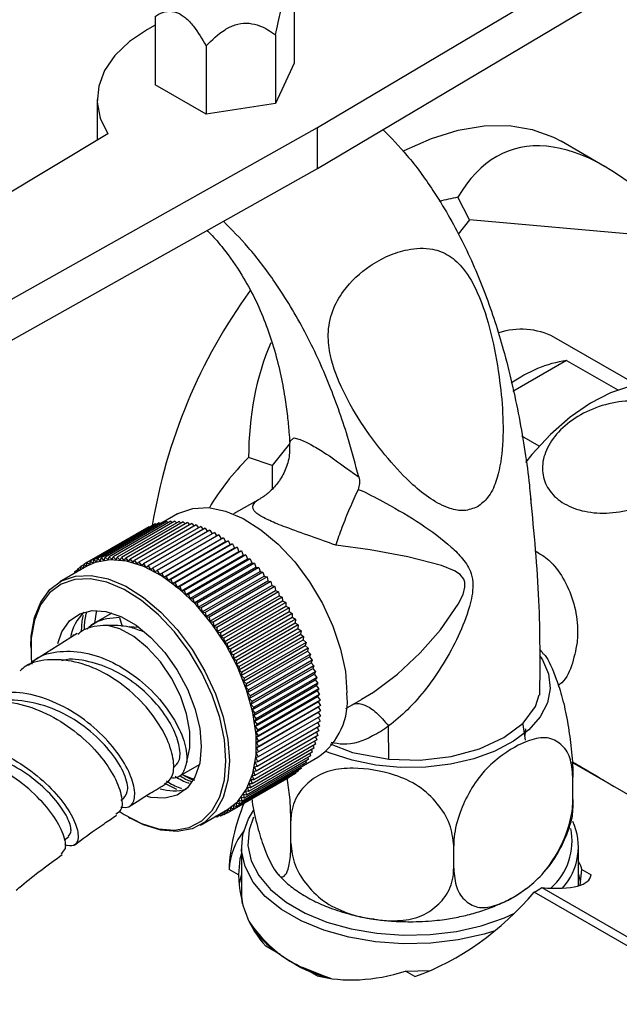
# Model space of a CAD drawing. Units: millimetres. Extents: x 3 to 2496, y 5 to 2495.
# Drawn here: x 366 to 414, y 1806 to 1885 of the extents above; entities that cross this region are included whole.
import ezdxf

# ---------------------------------------------------------------- set-up
doc = ezdxf.new("R2010")
doc.units = ezdxf.units.MM

msp = doc.modelspace()

# ---------------------------------------------------------------- linework, layer by layer
at = {"color": 7, "linetype": 'Continuous', "lineweight": 25}
for p, q in [((390.146, 1876.488), (420.45, 1894.484)), ((390.146, 1873.221), (420.45, 1891.218)), ((388.286, 1887.112), (388.286, 1881.643)), ((377.133, 1885.387), (377.133, 1879.918)), ((386.792, 1883.893), (386.792, 1878.424)), ((381.215, 1883.03), (381.215, 1877.561)), ((388.286, 1881.643), (386.792, 1878.424)), ((381.215, 1877.561), (377.133, 1879.918)), ((372.495, 1878.74), (372.495, 1875.473)), ((386.792, 1878.424), (381.215, 1877.561)), ((358.972, 1858.993), (390.146, 1876.488)), ((390.146, 1873.221), (390.146, 1876.488)), ((373.347, 1875.988), (351.901, 1863.075)), ((413.142, 1873.377), (409.655, 1875.39)), ((358.972, 1855.727), (390.146, 1873.221)), ((402.332, 1869.105), (401.39, 1870.905)), ((402.332, 1869.105), (401.411, 1867.958)), ((418.154, 1867.69), (402.332, 1869.105)), ((415.712, 1855.873), (409.082, 1859.7)), ((410.099, 1857.838), (405.802, 1855.358)), ((410.099, 1857.838), (414.206, 1855.467)), ((407.899, 1850.972), (406.514, 1851.771)), ((387.895, 1851.144), (386.511, 1849.423)), ((386.511, 1849.423), (384.627, 1850.051)), ((386.511, 1849.423), (386.511, 1847.517)), ((385.541, 1846.757), (383.423, 1845.535)), ((378.923, 1845.535), (377.784, 1844.877)), ((376.899, 1844.625), (371.95, 1841.768)), ((377.18, 1844.734), (372.23, 1841.876)), ((377.47, 1844.821), (372.52, 1841.964)), ((377.77, 1844.888), (372.82, 1842.031)), ((378.079, 1844.934), (373.129, 1842.077)), ((378.396, 1844.959), (373.447, 1842.101)), ((378.721, 1844.962), (373.772, 1842.105)), ((379.054, 1844.945), (374.104, 1842.087)), ((379.392, 1844.906), (374.443, 1842.049)), ((379.737, 1844.846), (374.787, 1841.989)), ((380.086, 1844.766), (375.137, 1841.908)), ((380.44, 1844.665), (375.49, 1841.807)), ((376.899, 1844.625), (376.943, 1844.597)), ((377.18, 1844.734), (377.242, 1844.69)), ((377.47, 1844.821), (377.549, 1844.761)), ((377.77, 1844.888), (377.865, 1844.811)), ((378.079, 1844.934), (378.189, 1844.839)), ((378.396, 1844.959), (378.519, 1844.845)), ((378.721, 1844.962), (378.856, 1844.83)), ((379.054, 1844.945), (379.198, 1844.794)), ((379.392, 1844.906), (379.546, 1844.736)), ((379.737, 1844.846), (379.899, 1844.658)), ((380.086, 1844.766), (380.255, 1844.558)), ((380.44, 1844.665), (380.615, 1844.437)), ((376.63, 1844.496), (371.68, 1841.639)), ((380.798, 1844.543), (375.848, 1841.685)), ((381.158, 1844.401), (376.208, 1841.543)), ((381.521, 1844.238), (376.571, 1841.381)), ((376.63, 1844.496), (376.653, 1844.483)), ((381.885, 1844.057), (376.935, 1841.199)), ((382.25, 1843.855), (377.3, 1840.998)), ((380.798, 1844.543), (380.977, 1844.296)), ((381.158, 1844.401), (381.341, 1844.135)), ((381.521, 1844.238), (381.706, 1843.953)), ((381.885, 1844.057), (382.071, 1843.752)), ((382.25, 1843.855), (382.428, 1843.546)), ((377.478, 1840.689), (382.428, 1843.546)), ((382.614, 1843.635), (377.665, 1840.778)), ((377.835, 1840.464), (382.785, 1843.322)), ((382.979, 1843.397), (378.029, 1840.539)), ((378.191, 1840.222), (383.14, 1843.08)), ((383.341, 1843.14), (378.391, 1840.283)), ((382.428, 1843.546), (382.614, 1843.635)), ((382.614, 1843.635), (382.785, 1843.322)), ((382.785, 1843.322), (382.979, 1843.397)), ((382.979, 1843.397), (383.14, 1843.08)), ((383.14, 1843.08), (383.341, 1843.14)), ((383.341, 1843.14), (383.494, 1842.82)), ((378.544, 1839.963), (383.494, 1842.82)), ((383.702, 1842.866), (378.752, 1840.009)), ((378.896, 1839.686), (383.845, 1842.544)), ((384.059, 1842.575), (379.109, 1839.718)), ((384.413, 1842.268), (379.463, 1839.411)), ((383.494, 1842.82), (383.702, 1842.866)), ((383.702, 1842.866), (383.845, 1842.544)), ((383.845, 1842.544), (384.059, 1842.575)), ((384.059, 1842.575), (384.193, 1842.251)), ((384.193, 1842.251), (384.413, 1842.268)), ((384.413, 1842.268), (384.538, 1841.943)), ((371.68, 1841.639), (371.422, 1841.49)), ((371.428, 1841.208), (371.422, 1841.49)), ((371.422, 1841.49), (371.675, 1841.351)), ((371.675, 1841.351), (371.68, 1841.639)), ((371.68, 1841.639), (371.933, 1841.487)), ((371.933, 1841.487), (371.95, 1841.768)), ((371.95, 1841.768), (372.202, 1841.603)), ((372.202, 1841.603), (372.23, 1841.876)), ((372.23, 1841.876), (372.481, 1841.699)), ((372.481, 1841.699), (372.52, 1841.964)), ((372.52, 1841.964), (372.77, 1841.774)), ((372.77, 1841.774), (372.82, 1842.031)), ((372.82, 1842.031), (373.067, 1841.829)), ((373.067, 1841.829), (373.129, 1842.077)), ((373.129, 1842.077), (373.374, 1841.864)), ((373.374, 1841.864), (373.447, 1842.101)), ((373.447, 1842.101), (373.688, 1841.878)), ((373.688, 1841.878), (373.772, 1842.105)), ((373.772, 1842.105), (374.01, 1841.871)), ((374.01, 1841.871), (374.104, 1842.087)), ((374.104, 1842.087), (374.338, 1841.844)), ((374.338, 1841.844), (374.443, 1842.049)), ((374.443, 1842.049), (374.672, 1841.795)), ((374.672, 1841.795), (374.787, 1841.989)), ((374.787, 1841.989), (375.012, 1841.727)), ((375.012, 1841.727), (375.137, 1841.908)), ((375.137, 1841.908), (375.356, 1841.638)), ((375.356, 1841.638), (375.49, 1841.807)), ((375.49, 1841.807), (375.704, 1841.529)), ((375.704, 1841.529), (375.848, 1841.685)), ((375.848, 1841.685), (376.055, 1841.399)), ((376.055, 1841.399), (376.208, 1841.543)), ((376.208, 1841.543), (376.409, 1841.251)), ((379.244, 1839.394), (384.193, 1842.251)), ((379.588, 1839.085), (384.538, 1841.943)), ((384.763, 1841.945), (379.813, 1839.088)), ((379.927, 1838.762), (384.877, 1841.619)), ((385.107, 1841.607), (380.157, 1838.75)), ((384.538, 1841.943), (384.763, 1841.945)), ((384.763, 1841.945), (384.877, 1841.619)), ((384.877, 1841.619), (385.107, 1841.607)), ((385.107, 1841.607), (385.211, 1841.281)), ((371.675, 1841.351), (369.519, 1840.106)), ((370.734, 1840.826), (370.513, 1840.699)), ((370.516, 1840.682), (370.513, 1840.699)), ((370.513, 1840.699), (370.534, 1840.692)), ((370.949, 1841.057), (370.721, 1840.925)), ((370.736, 1840.809), (370.721, 1840.925)), ((370.721, 1840.925), (370.85, 1840.874)), ((371.179, 1841.269), (370.942, 1841.133)), ((370.96, 1840.938), (370.942, 1841.133)), ((370.942, 1841.133), (371.142, 1841.043)), ((371.423, 1841.464), (371.176, 1841.321)), ((371.19, 1841.071), (371.176, 1841.321)), ((371.176, 1841.321), (371.416, 1841.201)), ((376.409, 1841.251), (376.571, 1841.381)), ((376.571, 1841.381), (376.765, 1841.082)), ((376.765, 1841.082), (376.935, 1841.199)), ((376.935, 1841.199), (377.121, 1840.895)), ((377.121, 1840.895), (377.3, 1840.998)), ((377.3, 1840.998), (377.478, 1840.689)), ((377.478, 1840.689), (377.665, 1840.778)), ((377.665, 1840.778), (377.835, 1840.464)), ((380.262, 1838.424), (385.211, 1841.281)), ((385.446, 1841.255), (380.496, 1838.397)), ((380.59, 1838.073), (385.54, 1840.93)), ((385.778, 1840.889), (380.828, 1838.031)), ((385.211, 1841.281), (385.446, 1841.255)), ((385.446, 1841.255), (385.54, 1840.93)), ((385.54, 1840.93), (385.778, 1840.889)), ((385.778, 1840.889), (385.861, 1840.565)), ((377.835, 1840.464), (378.029, 1840.539)), ((378.029, 1840.539), (378.191, 1840.222)), ((378.191, 1840.222), (378.391, 1840.283)), ((378.391, 1840.283), (378.544, 1839.963)), ((378.544, 1839.963), (378.752, 1840.009)), ((378.752, 1840.009), (378.896, 1839.686)), ((380.912, 1837.708), (385.861, 1840.565)), ((386.103, 1840.51), (381.153, 1837.652)), ((381.226, 1837.331), (386.176, 1840.189)), ((386.42, 1840.118), (381.471, 1837.261)), ((385.861, 1840.565), (386.103, 1840.51)), ((386.103, 1840.51), (386.176, 1840.189)), ((386.176, 1840.189), (386.42, 1840.118)), ((386.42, 1840.118), (386.482, 1839.8)), ((379.262, 1839.395), (378.711, 1839.752)), ((378.896, 1839.686), (379.109, 1839.718)), ((379.109, 1839.718), (379.244, 1839.394)), ((379.244, 1839.394), (379.463, 1839.411)), ((379.463, 1839.411), (379.588, 1839.085)), ((381.532, 1836.943), (386.482, 1839.8)), ((386.729, 1839.716), (381.78, 1836.858)), ((381.83, 1836.544), (386.78, 1839.401)), ((387.029, 1839.303), (382.08, 1836.445)), ((386.482, 1839.8), (386.729, 1839.716)), ((386.729, 1839.716), (386.78, 1839.401)), ((386.78, 1839.401), (387.029, 1839.303)), ((387.029, 1839.303), (387.069, 1838.992)), ((379.588, 1839.085), (379.813, 1839.088)), ((379.813, 1839.088), (379.927, 1838.762)), ((379.927, 1838.762), (380.157, 1838.75)), ((380.157, 1838.75), (380.262, 1838.424)), ((380.262, 1838.424), (380.496, 1838.397)), ((380.496, 1838.397), (380.59, 1838.073)), ((382.119, 1836.135), (387.069, 1838.992)), ((387.32, 1838.88), (382.37, 1836.022)), ((382.398, 1835.716), (387.348, 1838.574)), ((387.6, 1838.448), (382.65, 1835.591)), ((387.069, 1838.992), (387.32, 1838.88)), ((387.32, 1838.88), (387.348, 1838.574)), ((387.348, 1838.574), (387.6, 1838.448)), ((387.6, 1838.448), (387.617, 1838.147)), ((373.685, 1837.604), (371.987, 1836.624)), ((380.59, 1838.073), (380.828, 1838.031)), ((380.828, 1838.031), (380.912, 1837.708)), ((380.912, 1837.708), (381.153, 1837.652)), ((381.153, 1837.652), (381.226, 1837.331)), ((382.667, 1835.29), (387.617, 1838.147)), ((387.869, 1838.008), (382.919, 1835.151)), ((382.925, 1834.856), (387.875, 1837.714)), ((388.127, 1837.561), (383.177, 1834.704)), ((387.617, 1838.147), (387.869, 1838.008)), ((387.869, 1838.008), (387.875, 1837.714)), ((387.875, 1837.714), (388.127, 1837.561)), ((388.127, 1837.561), (388.122, 1837.273)), ((374.294, 1837.254), (374.497, 1836.527)), ((381.226, 1837.331), (381.471, 1837.261)), ((381.471, 1837.261), (381.532, 1836.943)), ((381.532, 1836.943), (381.78, 1836.858)), ((381.78, 1836.858), (381.83, 1836.544)), ((383.172, 1834.416), (388.122, 1837.273)), ((383.407, 1833.97), (388.356, 1836.827)), ((388.373, 1837.108), (383.424, 1834.251)), ((388.122, 1837.273), (388.373, 1837.108)), ((388.373, 1837.108), (388.356, 1836.827)), ((388.356, 1836.827), (388.607, 1836.65)), ((370.901, 1835.967), (367.335, 1833.727)), ((375.79, 1836.451), (375.076, 1836.493)), ((381.83, 1836.544), (382.08, 1836.445)), ((382.08, 1836.445), (382.119, 1836.135)), ((382.119, 1836.135), (382.37, 1836.022)), ((382.37, 1836.022), (382.398, 1835.716)), ((383.629, 1833.519), (388.579, 1836.376)), ((388.607, 1836.65), (383.658, 1833.792)), ((388.828, 1836.187), (383.879, 1833.329)), ((388.607, 1836.65), (388.579, 1836.376)), ((388.579, 1836.376), (388.828, 1836.187)), ((388.828, 1836.187), (388.789, 1835.922)), ((370.568, 1835.894), (370.555, 1835.749)), ((382.398, 1835.716), (382.65, 1835.591)), ((382.65, 1835.591), (382.667, 1835.29)), ((382.667, 1835.29), (382.919, 1835.151)), ((383.839, 1833.064), (388.789, 1835.922)), ((384.036, 1832.607), (388.986, 1835.464)), ((389.036, 1835.72), (384.086, 1832.863)), ((389.23, 1835.252), (384.281, 1832.394)), ((388.789, 1835.922), (389.036, 1835.72)), ((389.036, 1835.72), (388.986, 1835.464)), ((388.986, 1835.464), (389.23, 1835.252)), ((389.23, 1835.252), (389.169, 1835.005)), ((367.188, 1834.955), (367.188, 1834.792)), ((382.919, 1835.151), (382.925, 1834.856)), ((382.925, 1834.856), (383.177, 1834.704)), ((383.177, 1834.704), (383.172, 1834.416)), ((383.172, 1834.416), (383.424, 1834.251)), ((384.219, 1832.147), (389.169, 1835.005)), ((384.388, 1831.686), (389.338, 1834.544)), ((389.41, 1834.781), (384.461, 1831.924)), ((389.169, 1835.005), (389.41, 1834.781)), ((389.41, 1834.781), (389.338, 1834.544)), ((389.338, 1834.544), (389.576, 1834.31)), ((408.195, 1834.417), (407.92, 1834.701)), ((383.424, 1834.251), (383.407, 1833.97)), ((383.407, 1833.97), (383.658, 1833.792)), ((383.658, 1833.792), (383.629, 1833.519)), ((384.543, 1831.226), (389.493, 1834.083)), ((389.576, 1834.31), (384.626, 1831.453)), ((384.683, 1830.765), (389.633, 1833.623)), ((389.727, 1833.839), (384.777, 1830.982)), ((389.576, 1834.31), (389.493, 1834.083)), ((389.493, 1834.083), (389.727, 1833.839)), ((389.727, 1833.839), (389.633, 1833.623)), ((389.633, 1833.623), (389.863, 1833.37)), ((383.629, 1833.519), (383.879, 1833.329)), ((383.879, 1833.329), (383.839, 1833.064)), ((383.839, 1833.064), (384.086, 1832.863)), ((384.086, 1832.863), (384.036, 1832.607)), ((384.809, 1830.307), (389.758, 1833.165)), ((389.863, 1833.37), (384.913, 1830.512)), ((389.983, 1832.902), (385.034, 1830.045)), ((389.863, 1833.37), (389.758, 1833.165)), ((389.758, 1833.165), (389.983, 1832.902)), ((389.983, 1832.902), (389.869, 1832.709)), ((384.036, 1832.607), (384.281, 1832.394)), ((384.281, 1832.394), (384.219, 1832.147)), ((384.219, 1832.147), (384.461, 1831.924)), ((384.919, 1829.851), (389.869, 1832.709)), ((385.014, 1829.399), (389.964, 1832.257)), ((390.088, 1832.438), (385.139, 1829.581)), ((389.869, 1832.709), (390.088, 1832.438)), ((390.088, 1832.438), (389.964, 1832.257)), ((389.964, 1832.257), (390.178, 1831.978)), ((384.461, 1831.924), (384.388, 1831.686)), ((384.388, 1831.686), (384.626, 1831.453)), ((384.626, 1831.453), (384.543, 1831.226)), ((384.543, 1831.226), (384.777, 1830.982)), ((385.093, 1828.951), (390.043, 1831.809)), ((385.157, 1828.509), (390.107, 1831.366)), ((390.178, 1831.978), (385.228, 1829.121)), ((390.251, 1831.523), (385.301, 1828.666)), ((390.178, 1831.978), (390.043, 1831.809)), ((390.043, 1831.809), (390.251, 1831.523)), ((390.251, 1831.523), (390.107, 1831.366)), ((390.107, 1831.366), (390.308, 1831.074)), ((384.777, 1830.982), (384.683, 1830.765)), ((384.683, 1830.765), (384.913, 1830.512)), ((384.913, 1830.512), (384.809, 1830.307)), ((385.205, 1828.073), (390.155, 1830.93)), ((385.237, 1827.644), (390.187, 1830.501)), ((390.308, 1831.074), (385.358, 1828.216)), ((390.349, 1830.631), (385.399, 1827.774)), ((390.308, 1831.074), (390.155, 1830.93)), ((390.155, 1830.93), (390.349, 1830.631)), ((390.349, 1830.631), (390.187, 1830.501)), ((390.187, 1830.501), (390.373, 1830.197)), ((392.423, 1829.946), (393.675, 1830.669)), ((384.809, 1830.307), (385.034, 1830.045)), ((385.034, 1830.045), (384.919, 1829.851)), ((384.919, 1829.851), (385.139, 1829.581)), ((385.253, 1827.223), (390.203, 1830.08)), ((385.253, 1826.81), (390.203, 1829.668)), ((390.373, 1830.197), (385.423, 1827.339)), ((390.381, 1829.771), (385.432, 1826.913)), ((390.373, 1830.197), (390.203, 1830.08)), ((390.203, 1830.08), (390.381, 1829.771)), ((390.381, 1829.771), (390.203, 1829.668)), ((390.203, 1829.668), (390.373, 1829.354)), ((385.139, 1829.581), (385.014, 1829.399)), ((385.014, 1829.399), (385.228, 1829.121)), ((385.228, 1829.121), (385.093, 1828.951)), ((385.093, 1828.951), (385.301, 1828.666)), ((390.349, 1828.948), (385.399, 1826.091)), ((390.373, 1829.354), (385.423, 1826.497)), ((390.194, 1829.251), (390.349, 1828.948)), ((385.301, 1828.666), (385.157, 1828.509)), ((385.157, 1828.509), (385.358, 1828.216)), ((385.358, 1828.216), (385.205, 1828.073)), ((385.205, 1828.073), (385.399, 1827.774)), ((390.251, 1828.17), (385.301, 1825.312)), ((390.308, 1828.553), (385.358, 1825.695)), ((390.068, 1828.064), (390.178, 1827.799)), ((390.127, 1828.448), (390.251, 1828.17)), ((390.169, 1828.844), (390.308, 1828.553)), ((395.863, 1825.889), (395.838, 1828.545)), ((406.813, 1827.419), (406.624, 1828.672)), ((406.766, 1827.797), (406.824, 1828.325)), ((390.088, 1827.442), (385.139, 1824.584)), ((390.178, 1827.799), (385.228, 1824.942)), ((385.399, 1827.774), (385.237, 1827.644)), ((385.237, 1827.644), (385.423, 1827.339)), ((385.423, 1827.339), (385.253, 1827.223)), ((389.901, 1827.334), (389.983, 1827.099)), ((389.993, 1827.692), (390.088, 1827.442)), ((389.863, 1826.771), (384.913, 1823.913)), ((389.983, 1827.099), (385.034, 1824.241)), ((385.423, 1826.497), (385.237, 1826.408)), ((385.253, 1827.223), (385.432, 1826.913)), ((385.432, 1826.913), (385.253, 1826.81)), ((385.253, 1826.81), (385.423, 1826.497)), ((389.669, 1826.659), (389.727, 1826.458)), ((389.793, 1826.989), (389.863, 1826.771)), ((389.41, 1825.882), (384.461, 1823.024)), ((389.576, 1826.161), (384.626, 1823.304)), ((389.727, 1826.458), (384.777, 1823.601)), ((385.399, 1826.091), (385.205, 1826.016)), ((385.205, 1826.016), (385.358, 1825.695)), ((385.237, 1826.408), (385.399, 1826.091)), ((389.033, 1825.391), (390.172, 1826.049)), ((389.203, 1825.762), (389.23, 1825.619)), ((389.374, 1826.045), (389.41, 1825.882)), ((389.529, 1826.344), (389.576, 1826.161)), ((379.061, 1824.542), (380.685, 1825.479)), ((388.607, 1824.94), (383.658, 1822.083)), ((388.828, 1825.148), (383.879, 1822.291)), ((389.036, 1825.374), (384.086, 1822.517)), ((389.23, 1825.619), (384.281, 1822.762)), ((385.228, 1824.942), (385.014, 1824.91)), ((385.014, 1824.91), (385.139, 1824.584)), ((385.301, 1825.312), (385.093, 1825.266)), ((385.093, 1825.266), (385.228, 1824.942)), ((385.358, 1825.695), (385.157, 1825.635)), ((385.157, 1825.635), (385.301, 1825.312)), ((388.6, 1825.016), (388.607, 1824.94)), ((388.816, 1825.247), (388.828, 1825.148)), ((389.017, 1825.496), (389.036, 1825.374)), ((444.098, 1806.263), (410.542, 1825.635)), ((387.869, 1824.434), (382.919, 1821.576)), ((388.127, 1824.583), (383.177, 1821.725)), ((388.373, 1824.752), (383.424, 1821.894)), ((385.034, 1824.241), (384.809, 1824.239)), ((384.809, 1824.239), (384.913, 1823.913)), ((385.139, 1824.584), (384.919, 1824.567)), ((384.919, 1824.567), (385.034, 1824.241)), ((387.869, 1824.434), (387.869, 1824.434)), ((388.127, 1824.609), (388.127, 1824.583)), ((388.371, 1824.804), (388.373, 1824.752)), ((410.599, 1822.67), (410.599, 1824.464)), ((378.011, 1823.924), (378.841, 1823.505)), ((384.626, 1823.304), (384.388, 1823.345)), ((384.388, 1823.345), (384.461, 1823.024)), ((384.777, 1823.601), (384.543, 1823.627)), ((384.543, 1823.627), (384.626, 1823.304)), ((384.913, 1823.913), (384.683, 1823.925)), ((384.683, 1823.925), (384.777, 1823.601)), ((374.403, 1822.619), (374.644, 1822.782)), ((384.086, 1822.517), (383.839, 1822.601)), ((383.839, 1822.601), (383.879, 1822.291)), ((384.281, 1822.762), (384.036, 1822.832)), ((384.036, 1822.832), (384.086, 1822.517)), ((384.461, 1823.024), (384.219, 1823.08)), ((384.219, 1823.08), (384.281, 1822.762)), ((380.768, 1820.62), (382.924, 1821.865)), ((382.925, 1821.865), (382.919, 1821.576)), ((383.177, 1821.725), (382.925, 1821.865)), ((383.424, 1821.894), (383.172, 1822.02)), ((383.172, 1822.02), (383.177, 1821.725)), ((383.658, 1822.083), (383.407, 1822.195)), ((383.407, 1822.195), (383.424, 1821.894)), ((383.879, 1822.291), (383.629, 1822.389)), ((383.629, 1822.389), (383.658, 1822.083)), ((375.001, 1821.259), (375.142, 1821.177)), ((381.78, 1821.185), (381.766, 1821.196)), ((382, 1821.312), (381.78, 1821.185)), ((381.784, 1821.206), (381.78, 1821.185)), ((382.08, 1821.252), (381.986, 1821.323)), ((382.1, 1821.389), (382.08, 1821.252)), ((382.308, 1821.383), (382.08, 1821.252)), ((382.37, 1821.339), (382.21, 1821.452)), ((382.393, 1821.558), (382.37, 1821.339)), ((382.607, 1821.476), (382.37, 1821.339)), ((382.65, 1821.448), (382.44, 1821.585)), ((382.666, 1821.716), (382.65, 1821.448)), ((382.897, 1821.59), (382.65, 1821.448)), ((382.919, 1821.576), (382.678, 1821.722)), ((388.013, 1819.176), (388.013, 1820.97)), ((369.849, 1819.415), (370.219, 1819.693)), ((384.059, 1818.888), (384.059, 1815.214)), ((401.053, 1817.159), (401.053, 1818.953)), ((411.059, 1815.759), (411.059, 1818.888)), ((383.813, 1816.637), (383.064, 1817.07)), ((411.188, 1815.8), (411.304, 1817.057)), ((411.304, 1817.057), (412.053, 1816.624)), ((384.059, 1816.721), (383.86, 1815.901)), ((411.236, 1816.03), (411.059, 1816.721)), ((406.744, 1815.462), (406.878, 1815.556)), ((408.113, 1815.606), (420.669, 1808.358)), ((420.057, 1808.005), (407.501, 1815.253)), ((387.161, 1810.243), (386.004, 1810.911)), ((390.105, 1808.543), (388.948, 1809.211)), ((397.195, 1808.912), (399.167, 1808.964)), ((397.944, 1808.479), (397.195, 1808.912))]:
    msp.add_line(p, q, dxfattribs=at)
at = {"color": 7, "linetype": 'Continuous', "lineweight": 25, "flags": 128}
for points in [[(377.133, 1884.684), (376.522, 1884.352), (375.075, 1883.369), (373.923, 1882.263), (373.097, 1881.063), (372.619, 1879.803), (372.5, 1878.514), (372.745, 1877.231), (373.347, 1875.988)], [(397.041, 1874.62), (397.074, 1874.637), (399.269, 1875.613), (401.422, 1876.278), (403.504, 1876.622), (405.487, 1876.641), (407.346, 1876.334), (409.057, 1875.706), (409.655, 1875.39)], [(416.797, 1855.985), (416.73, 1855.982), (415.211, 1855.768), (413.622, 1855.238), (412, 1854.405), (410.384, 1853.288), (408.812, 1851.913), (407.319, 1850.313), (406.796, 1849.673)], [(378.923, 1845.535), (379.05, 1845.605), (380.165, 1845.988), (381.421, 1846.044), (382.778, 1845.77), (384.191, 1845.175), (385.616, 1844.278), (387.006, 1843.109), (388.317, 1841.705), (389.508, 1840.111), (390.538, 1838.377), (391.377, 1836.561), (391.995, 1834.72), (392.375, 1832.914), (392.503, 1831.2)], [(382.924, 1821.865), (383.736, 1822.493), (384.467, 1823.485), (384.968, 1824.737), (385.223, 1826.211), (385.223, 1827.857), (384.968, 1829.625), (384.467, 1831.456), (383.736, 1833.292), (382.797, 1835.074), (381.682, 1836.744), (380.426, 1838.25), (379.07, 1839.542), (377.657, 1840.579), (376.232, 1841.327), (374.842, 1841.763), (373.53, 1841.873), (372.34, 1841.653), (371.675, 1841.351)], [(367.188, 1834.955), (367.22, 1835.76), (367.475, 1837.233), (367.976, 1838.486), (368.708, 1839.477), (369.646, 1840.176), (370.761, 1840.559), (372.017, 1840.614), (373.373, 1840.34), (374.786, 1839.746), (376.211, 1838.849), (377.601, 1837.68), (378.913, 1836.276), (380.103, 1834.681), (381.134, 1832.948), (381.972, 1831.132), (382.591, 1829.291), (382.97, 1827.484), (383.098, 1825.77), (383.098, 1825.77)], [(382.815, 1825.77), (382.69, 1827.454), (382.317, 1829.228), (381.709, 1831.037), (380.886, 1832.821), (379.873, 1834.523), (378.704, 1836.089), (377.416, 1837.468), (376.051, 1838.617), (374.651, 1839.497), (373.263, 1840.081), (371.931, 1840.351), (370.697, 1840.296), (369.602, 1839.92), (368.681, 1839.234), (367.962, 1838.26), (367.47, 1837.03), (367.22, 1835.582), (367.22, 1833.965), (367.262, 1833.516)], [(369.335, 1835.15), (369.673, 1836.098), (370.282, 1836.965), (371.098, 1837.541), (372.085, 1837.799), (373.199, 1837.729), (374.392, 1837.333), (375.612, 1836.629), (376.805, 1835.647), (377.919, 1834.431), (378.905, 1833.034), (379.721, 1831.516), (380.331, 1829.945), (380.708, 1828.388), (380.835, 1826.913)], [(372.436, 1837.812), (372.405, 1837.662), (372.297, 1836.802)], [(379.674, 1825.697), (379.922, 1826.818), (379.917, 1828.117), (379.659, 1829.528), (379.162, 1830.977), (378.451, 1832.39), (377.562, 1833.695), (376.542, 1834.824), (375.442, 1835.72), (374.32, 1836.336), (373.233, 1836.641)], [(395.863, 1825.889), (398.375, 1825.828), (400.841, 1826.114), (403.119, 1826.729), (405.077, 1827.64), (406.604, 1828.794), (407.613, 1830.124), (407.889, 1831.039)], [(380.835, 1826.913), (380.708, 1825.586), (380.331, 1824.465), (379.721, 1823.597), (378.905, 1823.022), (377.919, 1822.763), (376.805, 1822.834), (376.523, 1822.899)], [(391.168, 1827.13), (392.945, 1826.426), (395.863, 1825.889)], [(374.261, 1821.727), (374.651, 1821.47), (376.051, 1820.735), (377.416, 1820.306), (378.704, 1820.198), (379.873, 1820.414), (380.886, 1820.948), (381.709, 1821.781), (382.317, 1822.888), (382.69, 1824.232), (382.815, 1825.77)], [(383.098, 1825.77), (382.97, 1824.204), (382.591, 1822.836), (381.972, 1821.709), (381.134, 1820.861), (380.103, 1820.318), (378.913, 1820.097), (377.601, 1820.207), (376.211, 1820.643), (375.142, 1821.177)], [(379.296, 1824.678), (380.096, 1824.341), (380.24, 1824.293)], [(404.361, 1812.156), (403.485, 1811.886), (401.408, 1811.418), (399.226, 1811.155), (396.998, 1811.102), (394.785, 1811.261), (392.649, 1811.629), (390.646, 1812.194), (388.831, 1812.942), (387.255, 1813.853), (385.96, 1814.9), (384.981, 1816.057), (384.345, 1817.29), (384.07, 1818.568), (384.163, 1819.854), (384.621, 1821.114), (385.03, 1821.791)], [(385.013, 1821.264), (384.659, 1820.226), (384.57, 1818.988), (384.835, 1817.758), (385.447, 1816.57), (386.389, 1815.456), (387.637, 1814.447), (389.155, 1813.571), (390.902, 1812.85), (392.83, 1812.306), (394.888, 1811.952), (397.019, 1811.798), (399.164, 1811.849), (401.265, 1812.103), (403.266, 1812.554), (405.11, 1813.188), (405.921, 1813.55)], [(384.059, 1818.354), (383.935, 1817.922), (383.813, 1816.637)], [(384.059, 1815.214), (384.07, 1814.893), (384.151, 1814.305)], [(384.151, 1814.305), (384.067, 1814.94), (384.059, 1815.214)], [(391.203, 1808.338), (390.763, 1808.48), (388.948, 1809.211)]]:
    msp.add_lwpolyline(points, dxfattribs=at)
at = {"color": 8, "linetype": 'Continuous', "lineweight": 25, "flags": 128}
for points in [[(387.965, 1851.237), (387.924, 1851.337), (388.247, 1851.624), (388.756, 1851.509), (389.245, 1851.289), (389.608, 1851.094), (389.609, 1851.094), (389.609, 1851.094)], [(393.658, 1830.699), (394.62, 1831.258), (396.552, 1832.715), (398.361, 1834.402), (399.996, 1836.253), (401.42, 1838.309), (401.799, 1839.094), (401.956, 1839.685), (401.944, 1840.082), (401.868, 1840.308), (401.573, 1840.68), (401.119, 1840.983), (400.089, 1841.407), (397.382, 1842.115), (394.372, 1842.675), (391.6, 1843.042), (391.6, 1843.042)], [(407.929, 1834.194), (408.158, 1833.849), (408.649, 1832.722), (408.785, 1831.562), (408.559, 1830.408), (407.98, 1829.295), (407.067, 1828.259), (405.847, 1827.334), (404.361, 1826.55), (402.656, 1825.932), (400.788, 1825.499), (398.816, 1825.266), (396.803, 1825.24), (394.815, 1825.422), (392.915, 1825.806), (391.164, 1826.379), (390.821, 1826.522)]]:
    msp.add_lwpolyline(points, dxfattribs=at)
at = {"color": 7, "linetype": 'Continuous', "lineweight": 25}
for centre, radius, start, end in [((420.366, 1837.545), 44.024, 143.98367, 170.75768), ((406.468, 1854.66), 5.677, 62.58498, 108.44591), ((411.744, 1847.57), 10.399, 99.10569, 125.83007), ((373.981, 1835.028), 3.666, 133.83294, 170.82857), ((387.059, 1830.56), 5.481, 304.60924, 6.70294), ((378.62, 1827.127), 3.761, 253.47981, 285.46056), ((405.47, 1819.343), 5.061, 311.74616, 11.38434), ((406.101, 1818.869), 4.937, 318.10085, 24.46439), ((388.784, 1816.657), 5.735, 142.4424, 175.87503), ((400.975, 1827.264), 13.67, 298.51527, 301.47935), ((393.754, 1818.951), 10.915, 213.54395, 256.47857), ((391.35, 1816.672), 7.673, 209.27775, 236.91328)]:
    msp.add_arc(centre, radius, start, end, dxfattribs=at)
for centre, major_axis, ratio, start_param, end_param in [((418.154, 1838.875), (-12.599, 35.779), 0.410743, 5.574474, 6.621672), ((418.154, 1838.875), (28.26, -25.849), 0.697888, 2.662529, 2.714667), ((418.154, 1838.875), (28.26, -25.849), 0.697888, 3.383174, 3.709727), ((418.154, 1838.875), (38.714, 0), 0.577382, 2.617994, 2.81537), ((397.559, 1821.55), (12.223, 11.178), 0.697875, 2.158829, 2.546906), ((397.559, 1821.55), (13.71, -4.827), 0.218312, 0.103184, 0.2677), ((397.559, 1821.55), (11.59, 10.6), 0.697875, 2.599983, 3.146413), ((397.559, 1821.55), (14.457, -5.09), 0.218312, 5.604372, 6.333292), ((397.559, 1821.55), (12.223, 11.178), 0.697875, 4.170923, 4.899843), ((410.578, 1837.746), (24.828, 26.361), 0.576639, 3.228379, 3.325491), ((397.559, 1821.55), (11.59, 10.6), 0.697875, 3.571415, 4.117845)]:
    msp.add_ellipse(centre, major_axis=major_axis, ratio=ratio, start_param=start_param, end_param=end_param, dxfattribs=at)
for points, knots in [([(386.792, 1883.893), (386.919, 1884.564), (387.102, 1885.53), (387.417, 1886.603), (387.663, 1887.137), (387.956, 1887.387), (388.152, 1887.27), (388.27, 1887.131), (388.286, 1887.112)], [0, 0, 0, 0, 0.300134, 0.432065, 0.565125, 0.708017, 0.960401, 1, 1, 1, 1]), ([(377.133, 1885.387), (377.245, 1885.456), (377.603, 1885.676), (378.183, 1885.86), (378.919, 1885.734), (379.589, 1885.315), (380.415, 1884.41), (380.9, 1883.573), (381.215, 1883.03)], [0, 0, 0, 0, 0.100902, 0.320061, 0.448618, 0.57809, 0.726547, 1, 1, 1, 1]), ([(381.215, 1883.03), (381.69, 1883.501), (382.373, 1884.178), (383.548, 1884.754), (384.468, 1884.9), (385.56, 1884.688), (386.291, 1884.262), (386.732, 1883.937), (386.792, 1883.893)], [0, 0, 0, 0, 0.300134, 0.432065, 0.565125, 0.708017, 0.960401, 1, 1, 1, 1]), ([(395.385, 1876.333), (396.037, 1875.66), (397.465, 1874.185), (399.646, 1871.194), (401.809, 1867.45), (403.668, 1863.126), (405.204, 1858.357), (406.354, 1853.224), (407.028, 1848.986), (407.229, 1846.612), (407.281, 1845.996)], [0, 0, 0, 0, 0.084898, 0.186098, 0.318793, 0.453226, 0.591637, 0.763182, 0.93854, 1, 1, 1, 1]), ([(393.451, 1848.499), (393.19, 1849.49), (392.544, 1851.935), (391.179, 1855.843), (389.23, 1860.131), (386.99, 1863.846), (384.742, 1866.829), (383.279, 1868.308), (382.605, 1868.99)], [0, 0, 0, 0, 0.1368833, 0.3380795, 0.5336382, 0.7268162, 0.8742018, 1, 1, 1, 1]), ([(381.293, 1868.253), (381.391, 1868.16), (381.844, 1867.724), (382.816, 1866.563), (384.034, 1864.847), (385.486, 1862.185), (386.503, 1859.493), (387.178, 1856.853), (387.523, 1855.011), (387.735, 1853.435), (387.857, 1852.224), (387.901, 1851.524), (387.919, 1851.237)], [0, 0, 0, 0, 0.022357, 0.104069, 0.236344, 0.341053, 0.554496, 0.669412, 0.780927, 0.869639, 0.946702, 1, 1, 1, 1]), ([(402.971, 1846.113), (403.255, 1846.334), (403.892, 1846.831), (404.627, 1848.434), (405.017, 1850.765), (405.029, 1853.622), (404.695, 1856.746), (404.111, 1860.018), (403.183, 1862.959), (402.011, 1865.098), (400.732, 1866.303), (399.163, 1866.899), (397.474, 1866.807), (395.8, 1866.261), (394.005, 1865.257), (392.41, 1863.825), (391.272, 1861.859), (390.916, 1860.011), (391.184, 1857.76), (392.194, 1855.242), (393.804, 1852.502), (395.705, 1849.995), (397.516, 1848.06), (399.189, 1846.698), (400.58, 1845.973), (401.902, 1845.701), (402.616, 1845.976), (402.971, 1846.113)], [0, 0, 0, 0, 0.021394, 0.047919, 0.092503, 0.141714, 0.191053, 0.249648, 0.307938, 0.345767, 0.37469, 0.403656, 0.445286, 0.479438, 0.513629, 0.571384, 0.604233, 0.637418, 0.665524, 0.716079, 0.773663, 0.831351, 0.884181, 0.918635, 0.952862, 0.976529, 1, 1, 1, 1]), ([(418.519, 1847.623), (417.985, 1847.226), (416.918, 1846.432), (414.863, 1845.73), (412.763, 1845.518), (410.844, 1845.843), (409.341, 1846.633), (408.384, 1847.784), (408.051, 1849.177), (408.381, 1850.682), (409.367, 1852.151), (410.934, 1853.413), (412.915, 1854.296), (415.05, 1854.674), (417.057, 1854.51), (418.706, 1853.854), (419.842, 1852.803), (420.375, 1851.47), (420.247, 1849.989), (419.568, 1848.651), (418.822, 1847.92), (418.519, 1847.623)], [0, 0, 0, 0, 0.054913, 0.109858, 0.164896, 0.218191, 0.270088, 0.3214, 0.37303, 0.425782, 0.480157, 0.536036, 0.592444, 0.647987, 0.701824, 0.754079, 0.805475, 0.856913, 0.909244, 0.963094, 1, 1, 1, 1]), ([(387.893, 1851.242), (387.908, 1850.967), (387.947, 1850.273), (387.663, 1849.217), (387.14, 1848.203), (386.483, 1847.438), (385.918, 1846.97), (385.614, 1846.812), (385.54, 1846.773)], [0, 0, 0, 0, 0.150021, 0.379165, 0.584597, 0.771967, 0.944868, 1, 1, 1, 1]), ([(389.609, 1851.094), (389.609, 1851.094), (389.936, 1850.916), (390.861, 1850.364), (392.179, 1849.428), (393.111, 1848.748), (393.451, 1848.499), (393.451, 1848.499)], [0, 0, 0, 0, 0.000012, 0.283977, 0.73799, 0.999988, 1, 1, 1, 1]), ([(393.451, 1848.499), (393.487, 1848.321), (393.553, 1847.985), (393.445, 1847.655), (393.394, 1847.5)], [0, 0, 0, 0, 0.530983, 1, 1, 1, 1]), ([(393.394, 1847.5), (393.167, 1846.998), (392.711, 1845.994), (392.079, 1844.421), (391.74, 1843.473), (391.602, 1843.048), (391.6, 1843.042)], [0, 0, 0, 0, 0.331931, 0.663697, 0.995369, 1, 1, 1, 1]), ([(393.394, 1847.5), (393.502, 1847.465), (393.61, 1847.429), (393.717, 1847.392), (393.717, 1847.392)], [0, 0, 0, 0, 0.99983, 1, 1, 1, 1]), ([(393.717, 1847.392), (393.717, 1847.392), (394.363, 1847.074), (396.003, 1846.22), (398.476, 1844.768), (400.494, 1843.273), (401.811, 1841.964), (402.458, 1840.971), (402.666, 1839.614), (402.294, 1837.856), (401.461, 1835.724), (400.262, 1833.535), (398.906, 1831.548), (397.436, 1829.869), (396.366, 1828.946), (395.837, 1828.566), (395.837, 1828.566)], [0, 0, 0, 0, 0.0000021, 0.0801494, 0.2080427, 0.3357628, 0.3925124, 0.452325, 0.4888411, 0.5547724, 0.6478615, 0.7410941, 0.8306164, 0.9200619, 0.9999979, 1, 1, 1, 1]), ([(407.957, 1831.032), (407.974, 1833.549), (408.01, 1838.75), (407.499, 1844.036), (407.235, 1846.764)], [0, 0, 0, 0, 0.483873, 1, 1, 1, 1]), ([(407.566, 1842.58), (407.943, 1842.36), (408.79, 1841.866), (409.868, 1840.436), (410.676, 1838.601), (411.018, 1836.784), (410.962, 1835.69), (410.94, 1835.254)], [0, 0, 0, 0, 0.1769734, 0.3972324, 0.6200073, 0.8484606, 1, 1, 1, 1]), ([(371.639, 1837.632), (371.608, 1837.539), (371.473, 1837.138), (371.461, 1836.64), (371.452, 1836.257)], [0, 0, 0, 0, 0.230993, 1, 1, 1, 1]), ([(371.385, 1837.404), (371.365, 1837.343), (371.243, 1836.97), (371.234, 1836.509), (371.227, 1836.122)], [0, 0, 0, 0, 0.163428, 1, 1, 1, 1]), ([(374.293, 1837.253), (373.594, 1837.192), (372.605, 1837.106), (371.895, 1836.488), (371.687, 1836.308)], [0, 0, 0, 0, 0.707077, 1, 1, 1, 1]), ([(370.938, 1835.912), (371.086, 1836.032), (371.717, 1836.537), (372.576, 1836.596), (373.233, 1836.641)], [0, 0, 0, 0, 0.236037, 1, 1, 1, 1]), ([(373.234, 1836.641), (373.845, 1836.643), (374.799, 1836.646), (375.772, 1836.275), (376.122, 1836.142)], [0, 0, 0, 0, 0.639888, 1, 1, 1, 1]), ([(410.94, 1835.254), (410.816, 1834.612), (410.568, 1833.328), (409.955, 1832.146), (409.473, 1831.829), (409.427, 1831.798)], [0, 0, 0, 0, 0.474476, 0.949101, 1, 1, 1, 1]), ([(367.008, 1833.405), (367.188, 1833.582), (367.85, 1834.233), (369.501, 1834.617), (371.738, 1834.488), (374.062, 1833.584), (376.2, 1832.106), (377.958, 1830.249), (379.162, 1828.29), (379.682, 1826.713), (379.676, 1825.972), (379.674, 1825.697)], [0, 0, 0, 0, 0.046926, 0.172656, 0.298481, 0.424351, 0.550177, 0.67585, 0.801254, 0.92627, 1, 1, 1, 1]), ([(408.168, 1834.392), (408.236, 1834.333), (408.58, 1834.036), (409.144, 1832.701), (409.767, 1830.853), (410.172, 1828.939), (410.477, 1826.907), (410.591, 1825.39), (410.597, 1824.625), (410.599, 1824.464)], [0, 0, 0, 0, 0.0652474, 0.3315682, 0.4832255, 0.6355727, 0.7868901, 0.9549471, 1, 1, 1, 1]), ([(377.902, 1823.921), (378.128, 1824.079), (378.608, 1824.414), (378.697, 1825.726), (378.201, 1827.454), (377.066, 1829.39), (375.385, 1831.245), (373.303, 1832.762), (371.005, 1833.739), (368.762, 1833.957), (367.126, 1833.679), (366.469, 1833.108), (366.319, 1832.978)], [0, 0, 0, 0, 0.096035, 0.2038, 0.311835, 0.420187, 0.528897, 0.637987, 0.747459, 0.857285, 0.967415, 1, 1, 1, 1]), ([(378.573, 1825.234), (378.761, 1825.376), (379.157, 1825.674), (379.162, 1826.858), (378.626, 1828.406), (377.508, 1830.127), (375.902, 1831.746), (373.937, 1833.056), (371.841, 1833.767), (370.333, 1834), (369.687, 1833.781), (369.639, 1833.765)], [0, 0, 0, 0, 0.112533, 0.236799, 0.361506, 0.486631, 0.612115, 0.737872, 0.863806, 0.989823, 1, 1, 1, 1]), ([(374.401, 1822.057), (374.63, 1822.034), (375.195, 1821.977), (375.58, 1822.724), (375.453, 1824.038), (374.649, 1825.76), (373.218, 1827.6), (371.265, 1829.298), (368.975, 1830.595), (366.556, 1831.302), (364.301, 1831.228), (362.719, 1830.721), (362.14, 1830.043), (362.008, 1829.889)], [0, 0, 0, 0, 0.06741, 0.166369, 0.265767, 0.365593, 0.465811, 0.566361, 0.667169, 0.768145, 0.869196, 0.970237, 1, 1, 1, 1]), ([(361.385, 1829.458), (361.513, 1829.583), (362.131, 1830.186), (363.759, 1830.556), (366.061, 1830.476), (368.477, 1829.627), (370.713, 1828.227), (372.566, 1826.477), (373.869, 1824.634), (374.503, 1823.005), (374.54, 1821.847), (374.154, 1821.594), (373.997, 1821.491)], [0, 0, 0, 0, 0.029501, 0.142083, 0.254568, 0.366887, 0.478967, 0.590748, 0.702188, 0.813271, 0.92401, 1, 1, 1, 1]), ([(374.634, 1822.794), (374.784, 1822.995), (375.089, 1823.404), (374.69, 1824.857), (373.58, 1826.605), (371.793, 1828.367), (369.522, 1829.809), (367.079, 1830.562), (365.371, 1830.705), (364.66, 1830.434), (364.621, 1830.42)], [0, 0, 0, 0, 0.136354, 0.277997, 0.420131, 0.562692, 0.705574, 0.848646, 0.991768, 1, 1, 1, 1]), ([(395.837, 1828.566), (395.837, 1828.566), (395.835, 1828.565), (395.834, 1828.564), (395.832, 1828.564)], [0, 0, 0, 0, 0.008409, 1, 1, 1, 1]), ([(395.832, 1828.564), (395.834, 1828.56), (395.837, 1828.554), (395.838, 1828.548), (395.838, 1828.545)], [0, 0, 0, 0, 0.579089, 1, 1, 1, 1]), ([(356.738, 1825.791), (357.149, 1826.175), (358.06, 1827.024), (360.099, 1827.485), (362.496, 1827.293), (364.97, 1826.407), (367.252, 1825.007), (369.125, 1823.315), (370.2, 1821.883), (370.852, 1820.609), (371.074, 1819.572), (370.754, 1818.869), (370.169, 1818.979), (369.908, 1819.028)], [0, 0, 0, 0, 0.0813496, 0.1802014, 0.2792079, 0.3783288, 0.4774926, 0.5766079, 0.675577, 0.7244084, 0.8227143, 0.9209696, 1, 1, 1, 1]), ([(410.599, 1824.464), (410.552, 1825.013), (410.458, 1826.106), (409.682, 1827.167), (408.585, 1827.738), (406.836, 1827.417), (405.033, 1826.376), (403.324, 1824.857), (402.218, 1823.183), (401.384, 1821.326), (401.073, 1819.875), (401.056, 1819.114), (401.053, 1818.953)], [0, 0, 0, 0, 0.10258, 0.20409, 0.306898, 0.409566, 0.577787, 0.673581, 0.769811, 0.86539, 0.971542, 1, 1, 1, 1]), ([(369.618, 1818.343), (369.756, 1818.452), (370.078, 1818.708), (369.877, 1819.843), (369.045, 1821.394), (367.553, 1823.12), (365.539, 1824.726), (363.185, 1825.965), (360.704, 1826.649), (358.407, 1826.567), (356.848, 1826.112), (356.302, 1825.5), (356.212, 1825.4)], [0, 0, 0, 0, 0.082845, 0.193731, 0.304874, 0.416306, 0.528052, 0.640114, 0.752463, 0.865047, 0.977795, 1, 1, 1, 1]), ([(370.192, 1819.723), (370.295, 1819.853), (370.515, 1820.13), (370.18, 1821.202), (369.276, 1822.577), (367.802, 1824.061), (365.896, 1825.394), (363.707, 1826.391), (361.503, 1826.786), (359.983, 1826.808), (359.384, 1826.509), (359.355, 1826.494)], [0, 0, 0, 0, 0.110158, 0.235587, 0.361377, 0.487483, 0.613837, 0.740355, 0.866944, 0.9935, 1, 1, 1, 1]), ([(379.674, 1825.697), (379.575, 1825.329), (379.378, 1824.592), (378.771, 1824.316), (378.388, 1824.405), (378.384, 1824.406)], [0, 0, 0, 0, 0.4973316, 0.9947451, 1, 1, 1, 1]), ([(410.536, 1825.711), (410.965, 1825.459), (411.972, 1824.866), (413.127, 1824.179), (413.665, 1823.854), (413.887, 1823.72)], [0, 0, 0, 0, 0.303509, 0.712539, 1, 1, 1, 1]), ([(401.053, 1818.953), (400.988, 1819.539), (400.861, 1820.706), (399.8, 1822.379), (398.302, 1823.816), (395.913, 1824.874), (393.45, 1825.255), (391.116, 1825.083), (389.605, 1824.281), (388.466, 1823.081), (388.041, 1821.875), (388.017, 1821.128), (388.013, 1820.97)], [0, 0, 0, 0, 0.10258, 0.20409, 0.306898, 0.409566, 0.577787, 0.673581, 0.769811, 0.86539, 0.971542, 1, 1, 1, 1]), ([(378.037, 1824.154), (378.407, 1823.93), (378.819, 1823.68), (379.209, 1823.581), (379.249, 1823.571)], [0, 0, 0, 0, 0.896475, 1, 1, 1, 1]), ([(378.746, 1824.524), (379.104, 1824.305), (379.481, 1824.075), (379.837, 1823.982), (379.854, 1823.978)], [0, 0, 0, 0, 0.951573, 1, 1, 1, 1]), ([(379.123, 1824.577), (379.429, 1824.389), (379.745, 1824.195), (380.043, 1824.117), (380.052, 1824.115)], [0, 0, 0, 0, 0.9712684, 1, 1, 1, 1]), ([(379.313, 1824.687), (379.375, 1824.642), (379.703, 1824.405), (380.028, 1824.302), (380.291, 1824.218)], [0, 0, 0, 0, 0.1892295, 1, 1, 1, 1]), ([(388.013, 1820.97), (387.999, 1821.582), (387.975, 1822.658), (387.797, 1823.895), (387.721, 1824.428)], [0, 0, 0, 0, 0.568834, 1, 1, 1, 1]), ([(375.074, 1822.095), (375.628, 1822.456), (376.603, 1823.092), (377.594, 1823.678), (378.021, 1823.931)], [0, 0, 0, 0, 0.568603, 1, 1, 1, 1]), ([(384.87, 1822.783), (384.871, 1822.777), (384.96, 1822.08), (385.267, 1820.674), (385.89, 1818.614), (386.557, 1817.189), (387.181, 1816.375), (387.586, 1816.538), (387.891, 1817.257), (388.005, 1818.283), (388.011, 1819.02), (388.013, 1819.176)], [0, 0, 0, 0, 0.001025, 0.130062, 0.258925, 0.470065, 0.5903, 0.711081, 0.831046, 0.964282, 1, 1, 1, 1]), ([(401.053, 1817.159), (401.099, 1816.61), (401.193, 1815.517), (401.969, 1814.456), (403.066, 1813.885), (404.815, 1814.206), (406.618, 1815.246), (408.327, 1816.766), (409.433, 1818.439), (410.267, 1820.297), (410.578, 1821.748), (410.595, 1822.509), (410.599, 1822.67)], [0, 0, 0, 0, 0.10258, 0.20409, 0.306898, 0.409566, 0.577787, 0.673581, 0.769811, 0.86539, 0.971542, 1, 1, 1, 1]), ([(410.599, 1822.67), (410.586, 1822.112), (410.566, 1821.202), (410.403, 1820.758), (410.34, 1820.587)], [0, 0, 0, 0, 0.612694, 1, 1, 1, 1]), ([(370.684, 1819.017), (370.848, 1819.143), (371.628, 1819.746), (372.755, 1820.531), (373.721, 1821.184), (374.056, 1821.41)], [0, 0, 0, 0, 0.147424, 0.704264, 1, 1, 1, 1]), ([(408.231, 1816.786), (408.374, 1816.942), (408.708, 1817.307), (409.155, 1817.965), (409.586, 1818.721), (410.005, 1819.57), (410.231, 1820.199), (410.367, 1820.576)], [0, 0, 0, 0, 0.164984, 0.38413, 0.563157, 0.737913, 1, 1, 1, 1]), ([(388.013, 1819.176), (388.077, 1818.59), (388.204, 1817.423), (389.265, 1815.75), (390.764, 1814.314), (393.152, 1813.256), (395.616, 1812.874), (397.95, 1813.046), (399.461, 1813.848), (400.599, 1815.048), (401.025, 1816.254), (401.048, 1817.001), (401.053, 1817.159)], [0, 0, 0, 0, 0.10258, 0.20409, 0.306898, 0.409566, 0.577787, 0.673581, 0.769811, 0.86539, 0.971542, 1, 1, 1, 1]), ([(366.007, 1815.402), (366.152, 1815.524), (367.363, 1816.544), (368.601, 1817.454), (369.691, 1818.256)], [0, 0, 0, 0, 0.119167, 1, 1, 1, 1]), ([(386.935, 1816.737), (387.138, 1816.518), (387.617, 1815.996), (388.526, 1815.31), (389.653, 1814.627), (391.006, 1814.011), (392.423, 1813.543), (393.639, 1813.251), (394.31, 1813.147), (394.519, 1813.115)], [0, 0, 0, 0, 0.110554, 0.262429, 0.432304, 0.594022, 0.784705, 0.93269, 1, 1, 1, 1]), ([(397.559, 1812.874), (398.221, 1812.892), (399.148, 1812.917), (400.479, 1813.081), (401.57, 1813.271), (402.799, 1813.579), (403.996, 1813.976), (405.131, 1814.471), (406.054, 1814.962), (406.555, 1815.325), (406.744, 1815.462)], [0, 0, 0, 0, 0.190826, 0.266919, 0.391682, 0.51799, 0.650257, 0.784423, 0.918841, 1, 1, 1, 1]), ([(394.519, 1813.115), (394.651, 1813.092), (395.16, 1813.006), (396.176, 1812.906), (397.063, 1812.885), (397.559, 1812.874)], [0, 0, 0, 0, 0.133764, 0.516304, 1, 1, 1, 1])]:
    msp.add_open_spline(points, degree=3, knots=knots, dxfattribs=at)
at = {"color": 8, "linetype": 'Continuous', "lineweight": 25}
for points, knots in [([(391.6, 1843.042), (390.942, 1843.278), (389.596, 1843.759), (387.727, 1844.416), (386.587, 1844.878), (385.793, 1845.25), (385.335, 1845.521), (384.901, 1845.953), (384.975, 1846.344), (385.298, 1846.642), (385.534, 1846.752), (385.542, 1846.755)], [0, 0, 0, 0, 0.1562865, 0.3193567, 0.4398811, 0.4681183, 0.5874661, 0.6470824, 0.8440982, 0.9949511, 1, 1, 1, 1]), ([(392.919, 1830.256), (392.981, 1830.284), (393.261, 1830.412), (393.907, 1830.299), (394.869, 1829.702), (395.511, 1828.943), (395.832, 1828.564)], [0, 0, 0, 0, 0.086079, 0.39072, 0.69536, 1, 1, 1, 1]), ([(395.838, 1828.545), (395.838, 1828.545), (395.428, 1828.245), (394.275, 1827.548), (392.665, 1826.932), (391.566, 1827.171), (391.248, 1827.24)], [0, 0, 0, 0, 0.00001, 0.2941758, 0.7955149, 1, 1, 1, 1])]:
    msp.add_open_spline(points, degree=3, knots=knots, dxfattribs=at)

doc.saveas('drawing.dxf')
